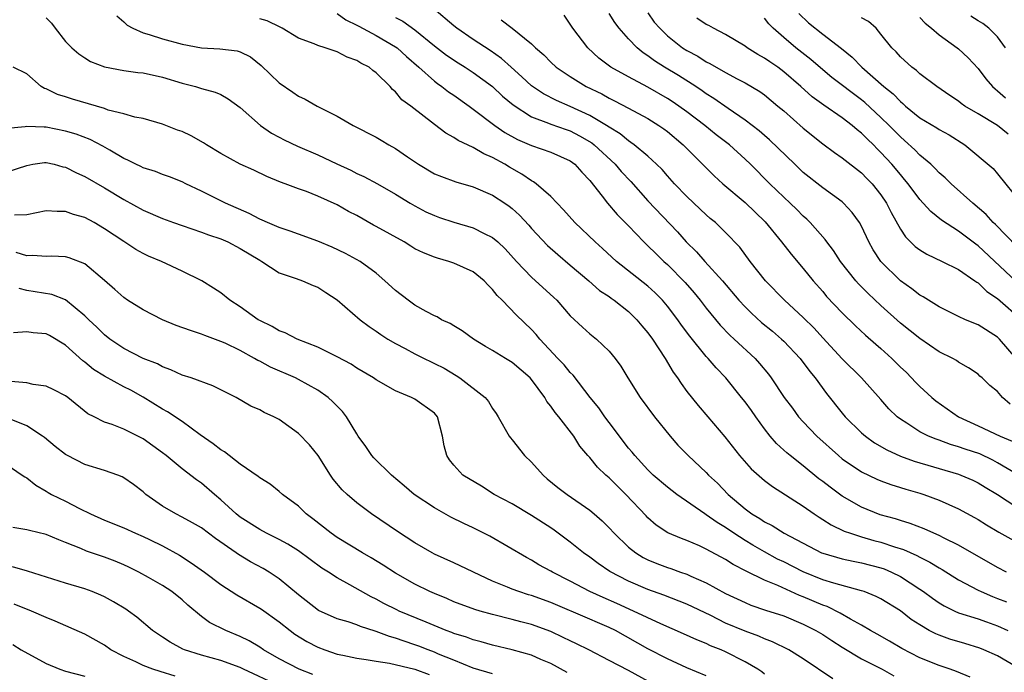
# Model space of a CAD drawing. Units: inches. Extents: x 2577000 to 2580000, y 1509000 to 1512000.
# Drawn here: x 2577962 to 2578064, y 1509937 to 1510004 of the extents above; entities that cross this region are included whole.
import ezdxf

# ---------------------------------------------------------------- set-up
doc = ezdxf.new("R2010")
doc.units = ezdxf.units.IN
doc.header["$MEASUREMENT"] = 0
doc.layers.add('LD25771509_2ft', color=60, linetype='Continuous')

msp = doc.modelspace()

# ---------------------------------------------------------------- linework, layer by layer
at = {"layer": 'LD25771509_2ft'}
for points, elevation in [([(2577972.3, 1510004.3), (2577973, 1510003.68), (2577973.34, 1510003.34), (2577973.92, 1510003), (2577975, 1510002.55), (2577975.62, 1510002.38), (2577977, 1510001.93), (2577979, 1510001.37), (2577981, 1510001), (2577982.9, 1510000.9), (2577984.68, 1510000.68), (2577985, 1510000.58), (2577986.05, 1510000.05), (2577987.17, 1509999.17), (2577989, 1509997.39), (2577990.42, 1509996.42), (2577991, 1509996), (2577991.69, 1509995.69), (2577992.91, 1509995), (2577995, 1509993.96), (2577996.63, 1509993), (2577999, 1509991.79), (2577999.5, 1509991.5), (2578000.32, 1509991), (2578001, 1509990.63), (2578002.24, 1509989.76), (2578003.37, 1509989), (2578005, 1509988.03), (2578005.74, 1509987.74), (2578007.2, 1509987.2), (2578009, 1509986.68), (2578011, 1509985.83), (2578012.24, 1509985), (2578012.69, 1509984.69), (2578013, 1509984.44), (2578013.76, 1509983.76), (2578014.72, 1509982.72), (2578015, 1509982.4), (2578016.64, 1509980.64), (2578017.7, 1509979.7), (2578019, 1509978.62), (2578020.92, 1509977), (2578022.02, 1509976.02), (2578023, 1509975.37), (2578023.21, 1509975.21), (2578023.53, 1509975), (2578025, 1509973.84), (2578025.86, 1509973), (2578026.37, 1509972.37), (2578027, 1509971.63), (2578027.46, 1509971), (2578028.77, 1509969), (2578029.6, 1509967.6), (2578030.05, 1509967), (2578030.41, 1509966.41), (2578031, 1509965.62), (2578032.17, 1509964.17), (2578033.18, 1509963), (2578034.93, 1509960.93), (2578036.44, 1509959), (2578037.64, 1509957.64), (2578039, 1509956.44), (2578039.81, 1509955.81), (2578043, 1509953.79), (2578044.12, 1509953), (2578044.65, 1509952.65), (2578045, 1509952.44), (2578045.86, 1509951.86), (2578047.22, 1509951.22), (2578047.86, 1509951), (2578049, 1509950.64), (2578050.27, 1509950.27), (2578051, 1509950.09), (2578052.39, 1509949.61), (2578053.32, 1509949.32), (2578054.7, 1509948.7), (2578055, 1509948.54), (2578056.03, 1509948.03), (2578057, 1509947.44), (2578057.29, 1509947.29), (2578059, 1509946.22), (2578061, 1509945.16), (2578061.32, 1509945), (2578062.48, 1509944.48), (2578063, 1509944.3), (2578063.93, 1509943.93)], 9058), ([(2577995, 1510004.52), (2577995.87, 1510003.87), (2577997, 1510003.34), (2577997.21, 1510003.21), (2577999, 1510002.26), (2578001, 1510001.11), (2578001.15, 1510001), (2578002.11, 1510000.11), (2578003.38, 1509999), (2578005, 1509997.55), (2578005.31, 1509997.31), (2578005.77, 1509997), (2578006.46, 1509996.46), (2578007, 1509996.11), (2578008.58, 1509995), (2578009, 1509994.69), (2578011.21, 1509993), (2578012.27, 1509992.27), (2578013.56, 1509991.56), (2578015, 1509990.93), (2578017, 1509990.24), (2578019, 1509989.35), (2578019.47, 1509989), (2578020.18, 1509988.18), (2578021, 1509987.34), (2578022.27, 1509985.73), (2578022.82, 1509985), (2578023.82, 1509983.82), (2578025, 1509982.65), (2578026.59, 1509981), (2578027, 1509980.62), (2578027.8, 1509979.8), (2578028.64, 1509979), (2578029, 1509978.68), (2578030.82, 1509976.82), (2578031.75, 1509975.75), (2578032.36, 1509975), (2578033, 1509974.17), (2578034.43, 1509972.43), (2578035.42, 1509971.42), (2578035.89, 1509971), (2578038.05, 1509969), (2578038.5, 1509968.5), (2578039.4, 1509967.4), (2578039.7, 1509967), (2578041.04, 1509965), (2578041.87, 1509963.87), (2578042.52, 1509963), (2578043, 1509962.47), (2578044.4, 1509961), (2578046.61, 1509959), (2578047, 1509958.68), (2578049, 1509957.33), (2578050.58, 1509956.58), (2578051, 1509956.41), (2578052.02, 1509956.02), (2578053, 1509955.73), (2578053.55, 1509955.55), (2578055, 1509955.13), (2578055.4, 1509955), (2578057, 1509954.4), (2578059, 1509953.51), (2578060.64, 1509952.64), (2578061, 1509952.43), (2578061.88, 1509951.88), (2578063.13, 1509951.13), (2578065, 1509950.08)], 9054), ([(2578001, 1510004.11), (2578001.75, 1510003.75), (2578003, 1510002.85), (2578005, 1510001.21), (2578006.25, 1510000.25), (2578007.44, 1509999.44), (2578008.17, 1509999), (2578009, 1509998.46), (2578010.97, 1509997), (2578012.02, 1509996.02), (2578013.11, 1509995.11), (2578015, 1509993.9), (2578016.76, 1509993.24), (2578017, 1509993.13), (2578018.57, 1509992.57), (2578019, 1509992.43), (2578019.94, 1509991.94), (2578021.2, 1509991.2), (2578021.45, 1509991), (2578023.61, 1509989), (2578024.25, 1509988.25), (2578025.23, 1509987.23), (2578027, 1509985.25), (2578030.03, 1509982.03), (2578030.94, 1509981), (2578031.99, 1509979.99), (2578032.86, 1509979), (2578034.68, 1509977), (2578036.37, 1509975), (2578037, 1509974.31), (2578037.66, 1509973.66), (2578038.71, 1509972.71), (2578039.81, 1509971.81), (2578040.77, 1509971), (2578041, 1509970.78), (2578042.67, 1509969), (2578043.66, 1509967.66), (2578044.21, 1509967), (2578045.39, 1509965.39), (2578047, 1509963.38), (2578047.32, 1509963), (2578049, 1509961.34), (2578049.4, 1509961), (2578050.33, 1509960.33), (2578051.6, 1509959.6), (2578053, 1509958.96), (2578054.43, 1509958.43), (2578059, 1509957.08), (2578059.24, 1509957), (2578060.47, 1509956.47), (2578061, 1509956.21), (2578061.75, 1509955.75), (2578062.99, 1509955), (2578065, 1509953.69)], 9052), ([(2578065, 1509957.08), (2578063, 1509958.26), (2578062.52, 1509958.52), (2578061.17, 1509959.17), (2578059.67, 1509959.67), (2578059, 1509959.92), (2578058.16, 1509960.16), (2578057, 1509960.59), (2578056.69, 1509960.69), (2578055.91, 1509961), (2578055, 1509961.46), (2578053.67, 1509962.33), (2578053, 1509962.74), (2578052.67, 1509963), (2578051.82, 1509963.82), (2578051, 1509964.77), (2578049, 1509967), (2578047, 1509968.98), (2578045, 1509971.12), (2578044.11, 1509972.11), (2578043, 1509973.22), (2578041.05, 1509975), (2578039.1, 1509977), (2578037.51, 1509979), (2578036.45, 1509980.45), (2578035, 1509981.98), (2578033.94, 1509983), (2578033.42, 1509983.42), (2578033, 1509983.79), (2578032.39, 1509984.39), (2578031, 1509985.7), (2578029.74, 1509987), (2578029, 1509987.8), (2578028.45, 1509988.45), (2578027.89, 1509989), (2578027, 1509989.82), (2578025.59, 1509991), (2578025.25, 1509991.25), (2578025, 1509991.4), (2578024.12, 1509992.12), (2578023, 1509992.81), (2578022.73, 1509993), (2578021, 1509994.04), (2578019, 1509994.96), (2578017.57, 1509995.57), (2578016.25, 1509996.25), (2578015, 1509997.08), (2578014.01, 1509998.01), (2578012.89, 1509999), (2578011.91, 1509999.91), (2578010.73, 1510000.73), (2578009, 1510001.86), (2578007.31, 1510003), (2578007, 1510003.24), (2578004.98, 1510004.98)], 9050), ([(2578064.3, 1509964.3), (2578063.52, 1509965), (2578063, 1509965.6), (2578062.23, 1509966.23), (2578061.44, 1509967), (2578061.19, 1509967.19), (2578061, 1509967.38), (2578060.03, 1509968.03), (2578059, 1509968.62), (2578058.79, 1509968.79), (2578058.42, 1509969), (2578057, 1509969.7), (2578055, 1509971.05), (2578053, 1509972.64), (2578051, 1509974.45), (2578049.68, 1509975.68), (2578048.69, 1509976.69), (2578048.41, 1509977), (2578046.83, 1509979), (2578046.12, 1509980.12), (2578045.43, 1509981), (2578045.26, 1509981.26), (2578043.72, 1509983), (2578043.36, 1509983.36), (2578043, 1509983.66), (2578042.34, 1509984.34), (2578041.66, 1509985), (2578041, 1509985.6), (2578039.55, 1509987), (2578037.55, 1509989), (2578037, 1509989.53), (2578035.4, 1509991), (2578034.04, 1509992.04), (2578032.85, 1509993), (2578031, 1509994.4), (2578030.18, 1509995), (2578029.48, 1509995.48), (2578029, 1509995.78), (2578027, 1509996.93), (2578025, 1509998), (2578023.18, 1509999), (2578021.94, 1509999.94), (2578020.81, 1510001), (2578019.27, 1510003), (2578019, 1510003.44), (2578018.36, 1510004.36)], 9046), ([(2578064.94, 1509969), (2578063.2, 1509971), (2578063, 1509971.19), (2578061, 1509972.46), (2578059.7, 1509973), (2578059, 1509973.33), (2578057, 1509974.32), (2578055.89, 1509975), (2578055.35, 1509975.35), (2578055, 1509975.53), (2578054.19, 1509976.19), (2578053, 1509977.01), (2578050.97, 1509979), (2578050.2, 1509980.2), (2578049.75, 1509981), (2578049, 1509982.63), (2578048.79, 1509983), (2578048.05, 1509984.05), (2578047.14, 1509985), (2578047, 1509985.12), (2578045, 1509986.57), (2578043, 1509988.17), (2578042.12, 1509989), (2578039.52, 1509991.52), (2578039, 1509991.96), (2578038.45, 1509992.45), (2578037, 1509993.56), (2578035.27, 1509994.73), (2578033.79, 1509995.79), (2578033, 1509996.27), (2578032.58, 1509996.58), (2578031.93, 1509997), (2578030.13, 1509998.13), (2578028.69, 1509999), (2578027.66, 1509999.66), (2578027, 1510000.17), (2578026.49, 1510000.49), (2578025.87, 1510001), (2578025, 1510001.92), (2578024.03, 1510003), (2578023.59, 1510003.59), (2578023, 1510004.53)], 9044), ([(2578027, 1510004.6), (2578027.65, 1510003.65), (2578028.21, 1510003), (2578029, 1510002.24), (2578030.56, 1510001), (2578031, 1510000.71), (2578032.12, 1510000.12), (2578033, 1509999.55), (2578033.38, 1509999.38), (2578035, 1509998.46), (2578036.19, 1509997.81), (2578037, 1509997.39), (2578038.51, 1509996.51), (2578039, 1509996.15), (2578040.39, 1509995), (2578041, 1509994.49), (2578043, 1509992.72), (2578045, 1509991.1), (2578046.21, 1509990.21), (2578047, 1509989.67), (2578049, 1509988.12), (2578049.54, 1509987.54), (2578050.08, 1509987), (2578051, 1509985.87), (2578051.58, 1509985), (2578052.05, 1509984.05), (2578053, 1509982.33), (2578053.52, 1509981.52), (2578054.53, 1509980.53), (2578055, 1509980.18), (2578055.73, 1509979.73), (2578057.31, 1509979), (2578059, 1509978.15), (2578060.67, 1509977), (2578060.86, 1509976.86), (2578061, 1509976.78), (2578061.9, 1509975.9), (2578063, 1509975.18), (2578065.52, 1509973)], 9042), ([(2578042.53, 1510004.53), (2578043.55, 1510003.55), (2578045, 1510002.4), (2578046.92, 1510000.92), (2578048.03, 1510000.03), (2578049.03, 1509999), (2578051.3, 1509997), (2578052.24, 1509996.24), (2578053, 1509995.45), (2578053.26, 1509995.26), (2578053.54, 1509995), (2578055, 1509993.8), (2578056.76, 1509992.76), (2578057, 1509992.58), (2578058.03, 1509992.03), (2578059.63, 1509991), (2578062.55, 1509988.55), (2578063, 1509988.03), (2578065.43, 1509985)], 9036), ([(2578055, 1510004.12), (2578055.54, 1510003.54), (2578056.22, 1510003), (2578057, 1510002.32), (2578058.86, 1510001), (2578059, 1510000.89), (2578059.97, 1509999.97), (2578061, 1509998.87), (2578061.8, 1509997.8), (2578062.49, 1509997), (2578062.76, 1509996.76), (2578063, 1509996.58), (2578063.83, 1509995.83)], 9032), ([(2578063.84, 1510001), (2578063, 1510002.14), (2578062.12, 1510003), (2578061.5, 1510003.5), (2578061, 1510003.78), (2578060.25, 1510004.25)], 9030), ([(2577965, 1510004.07), (2577965.54, 1510003.54), (2577965.93, 1510003), (2577967, 1510001.66), (2577967.65, 1510001), (2577968.37, 1510000.37), (2577969, 1509999.95), (2577969.59, 1509999.59), (2577971.02, 1509999.02), (2577973, 1509998.65), (2577974.46, 1509998.46), (2577975, 1509998.42), (2577977, 1509997.98), (2577979, 1509997.36), (2577980.39, 1509997), (2577981, 1509996.81), (2577982.43, 1509996.43), (2577983, 1509996.17), (2577983.75, 1509995.75), (2577985, 1509994.86), (2577987.09, 1509993), (2577988.21, 1509992.21), (2577989, 1509991.79), (2577989.52, 1509991.52), (2577990.88, 1509990.88), (2577993, 1509989.99), (2577994.94, 1509989.06), (2577996.39, 1509988.39), (2577997, 1509988.06), (2577997.74, 1509987.74), (2577999.15, 1509987), (2578001, 1509985.93), (2578002.51, 1509985), (2578003, 1509984.72), (2578004.12, 1509984.12), (2578005, 1509983.71), (2578005.52, 1509983.52), (2578007, 1509983.04), (2578009, 1509982.47), (2578010.11, 1509981.89), (2578011, 1509981.46), (2578011.52, 1509981), (2578012.28, 1509980.28), (2578013.45, 1509979), (2578015, 1509977.38), (2578017.29, 1509975.29), (2578017.6, 1509975), (2578019, 1509973.41), (2578020.24, 1509972.24), (2578021, 1509971.54), (2578021.68, 1509971), (2578023, 1509969.74), (2578023.62, 1509969), (2578024.2, 1509968.2), (2578024.93, 1509967), (2578026.2, 1509965), (2578027.67, 1509963), (2578029.29, 1509961), (2578030.09, 1509960.09), (2578031.15, 1509959), (2578033, 1509957.27), (2578033.25, 1509957), (2578034.15, 1509956.15), (2578035.27, 1509955), (2578037, 1509953.52), (2578037.69, 1509953), (2578038.51, 1509952.51), (2578039, 1509952.18), (2578039.79, 1509951.79), (2578041.04, 1509951), (2578044.87, 1509949), (2578045, 1509948.94), (2578047, 1509948.36), (2578048.12, 1509948.12), (2578049, 1509947.96), (2578051, 1509947.44), (2578051.33, 1509947.33), (2578052.1, 1509947), (2578053, 1509946.56), (2578055, 1509945.25), (2578055.37, 1509945), (2578056.3, 1509944.31), (2578057, 1509943.83), (2578057.52, 1509943.52), (2578058.6, 1509943), (2578059, 1509942.82), (2578061, 1509942.18), (2578061.87, 1509941.87), (2578063, 1509941.49), (2578064.06, 1509941)], 9060), ([(2578063.93, 1509947), (2578063, 1509947.48), (2578059, 1509949.77), (2578057.5, 1509950.5), (2578057, 1509950.76), (2578056.45, 1509951), (2578055.46, 1509951.46), (2578054.02, 1509952.02), (2578053, 1509952.32), (2578052.5, 1509952.5), (2578050.92, 1509952.92), (2578049, 1509953.69), (2578047, 1509954.83), (2578045.75, 1509955.75), (2578045, 1509956.33), (2578044.61, 1509956.61), (2578043, 1509957.94), (2578041.63, 1509959), (2578041.29, 1509959.29), (2578041, 1509959.56), (2578040.24, 1509960.24), (2578039.6, 1509961), (2578039, 1509961.77), (2578038.1, 1509963), (2578037.65, 1509963.65), (2578037, 1509964.54), (2578036.64, 1509965), (2578035.01, 1509967), (2578034.03, 1509968.03), (2578033.2, 1509969), (2578033, 1509969.21), (2578031.3, 1509971.3), (2578030.44, 1509972.44), (2578030.06, 1509973), (2578029, 1509974.38), (2578028.48, 1509975), (2578027.75, 1509975.75), (2578027, 1509976.44), (2578023.75, 1509979), (2578022.33, 1509980.33), (2578021.57, 1509981), (2578019.45, 1509983), (2578018.31, 1509984.31), (2578017, 1509985.69), (2578015.49, 1509987), (2578015.2, 1509987.2), (2578015, 1509987.3), (2578013.99, 1509987.99), (2578012.72, 1509988.72), (2578012.27, 1509989), (2578011, 1509989.7), (2578010.08, 1509990.08), (2578009, 1509990.72), (2578007.44, 1509991.44), (2578007, 1509991.77), (2578006.19, 1509992.19), (2578005, 1509993.09), (2578002.56, 1509995), (2578001.65, 1509995.65), (2578001, 1509996.46), (2578000.7, 1509996.7), (2578000.44, 1509997), (2577999, 1509998.42), (2577998.66, 1509998.66), (2577998.27, 1509999), (2577997.41, 1509999.41), (2577997, 1509999.69), (2577996.03, 1510000.03), (2577995, 1510000.57), (2577994.67, 1510000.67), (2577993.73, 1510001), (2577993, 1510001.22), (2577992.61, 1510001.39), (2577991, 1510001.97), (2577989.33, 1510003), (2577989.12, 1510003.12), (2577987.78, 1510003.78), (2577987, 1510003.97)], 9056), ([(2578011.89, 1510003.89), (2578013.02, 1510003.02), (2578015, 1510001.42), (2578015.41, 1510001), (2578016.27, 1510000.27), (2578017, 1509999.51), (2578017.55, 1509999), (2578019, 1509998.03), (2578020.63, 1509997), (2578022.24, 1509996.24), (2578023, 1509995.81), (2578023.55, 1509995.55), (2578025, 1509994.79), (2578027, 1509993.7), (2578028.13, 1509993), (2578028.64, 1509992.64), (2578029, 1509992.37), (2578030.61, 1509991), (2578033.81, 1509987.81), (2578034.7, 1509987), (2578037, 1509985.07), (2578039.07, 1509983.07), (2578040.76, 1509981), (2578041.74, 1509979.74), (2578043, 1509978.27), (2578044.02, 1509977), (2578045, 1509975.89), (2578045.4, 1509975.4), (2578047, 1509973.72), (2578048.38, 1509972.38), (2578049.42, 1509971.42), (2578050.47, 1509970.47), (2578051, 1509970.02), (2578052.12, 1509969), (2578053, 1509968.12), (2578053.58, 1509967.58), (2578054.15, 1509967), (2578054.55, 1509966.55), (2578055, 1509966.11), (2578056.24, 1509965), (2578056.65, 1509964.65), (2578059, 1509963), (2578061, 1509962.08), (2578063.28, 1509961), (2578064.5, 1509960.5)], 9048), ([(2578064.93, 1509976.93), (2578061, 1509980.61), (2578060.77, 1509980.77), (2578059, 1509982.12), (2578057.23, 1509983.23), (2578056.12, 1509984.13), (2578055.35, 1509985), (2578055, 1509985.37), (2578053.81, 1509987), (2578053.44, 1509987.44), (2578053, 1509987.94), (2578052.13, 1509989), (2578051, 1509990.23), (2578050.6, 1509990.6), (2578050.24, 1509991), (2578049.6, 1509991.6), (2578049, 1509992.21), (2578048.54, 1509992.54), (2578048.04, 1509993), (2578047, 1509993.79), (2578045.1, 1509995.1), (2578043.93, 1509995.93), (2578042.75, 1509997), (2578041, 1509998.53), (2578040.36, 1509999), (2578039.55, 1509999.55), (2578039, 1509999.94), (2578038.31, 1510000.31), (2578037.22, 1510001), (2578037, 1510001.16), (2578035, 1510002.38), (2578033.76, 1510003), (2578033.28, 1510003.28), (2578033, 1510003.4), (2578032.03, 1510004.03)], 9040), ([(2578065, 1509980.55), (2578062.79, 1509982.79), (2578062.56, 1509983), (2578061.83, 1509983.83), (2578060.47, 1509985), (2578058.22, 1509987), (2578057.61, 1509987.61), (2578057, 1509988.13), (2578056.58, 1509988.58), (2578056.12, 1509989), (2578055, 1509989.94), (2578054.49, 1509990.49), (2578053.44, 1509991.44), (2578053, 1509991.81), (2578051.85, 1509993), (2578051, 1509993.82), (2578049.35, 1509995.35), (2578049, 1509995.63), (2578045.95, 1509997.95), (2578045, 1509998.71), (2578043.78, 1509999.78), (2578042.23, 1510001), (2578041, 1510002.07), (2578039.89, 1510003), (2578039.46, 1510003.46), (2578039, 1510004.06)], 9038), ([(2578064.11, 1509992.11), (2578063.01, 1509993), (2578061, 1509994.21), (2578059.65, 1509995), (2578059.27, 1509995.27), (2578059, 1509995.5), (2578058.09, 1509996.09), (2578056.74, 1509997), (2578055, 1509998.33), (2578054.67, 1509998.67), (2578054.17, 1509999), (2578053, 1510000.06), (2578052.58, 1510000.58), (2578052.11, 1510001), (2578051, 1510002.41), (2578050.49, 1510003), (2578049.7, 1510003.7), (2578049, 1510004.09)], 9034), ([(2578065, 1509937.21), (2578063, 1509938.37), (2578061.58, 1509939), (2578061.17, 1509939.17), (2578059.64, 1509939.64), (2578058.1, 1509940.1), (2578057, 1509940.5), (2578056.64, 1509940.64), (2578055.98, 1509941), (2578055, 1509941.56), (2578054.12, 1509942.12), (2578053, 1509943.02), (2578051, 1509944.27), (2578050.51, 1509944.51), (2578049.26, 1509945), (2578049, 1509945.09), (2578046.15, 1509945.85), (2578045, 1509946.22), (2578043, 1509947.04), (2578041, 1509948.05), (2578040.35, 1509948.35), (2578039, 1509949.1), (2578037.79, 1509949.79), (2578037, 1509950.27), (2578035.86, 1509951), (2578035, 1509951.6), (2578034.11, 1509952.11), (2578033, 1509952.91), (2578032.85, 1509953), (2578029.96, 1509955), (2578029, 1509955.74), (2578027.55, 1509957), (2578027, 1509957.53), (2578025.64, 1509959), (2578025.36, 1509959.36), (2578025, 1509959.77), (2578023, 1509962.4), (2578022.55, 1509963), (2578021.93, 1509963.93), (2578021.04, 1509965), (2578019.29, 1509967.29), (2578019, 1509967.57), (2578018.36, 1509968.36), (2578017.73, 1509969), (2578015.85, 1509971), (2578015.47, 1509971.47), (2578015, 1509971.98), (2578013.45, 1509973.45), (2578011.98, 1509975), (2578011.48, 1509975.48), (2578011, 1509976.11), (2578010.54, 1509976.54), (2578010.11, 1509977), (2578009, 1509977.91), (2578007, 1509978.83), (2578006.5, 1509979), (2578005.32, 1509979.32), (2578005, 1509979.42), (2578003.87, 1509979.87), (2578003, 1509980.3), (2578002.56, 1509980.56), (2578001.89, 1509981), (2577999, 1509982.61), (2577998.74, 1509982.74), (2577997, 1509983.73), (2577996.15, 1509984.15), (2577995, 1509984.83), (2577993, 1509985.72), (2577991.81, 1509986.19), (2577991, 1509986.47), (2577989.61, 1509987), (2577989.16, 1509987.16), (2577987.75, 1509987.75), (2577986.39, 1509988.39), (2577985, 1509989.02), (2577983, 1509990.1), (2577981.54, 1509991), (2577981.22, 1509991.22), (2577979.94, 1509991.94), (2577979, 1509992.37), (2577978.53, 1509992.53), (2577977, 1509993.12), (2577975, 1509993.7), (2577974.14, 1509993.86), (2577973, 1509994.2), (2577971.41, 1509994.59), (2577971, 1509994.74), (2577967.71, 1509995.71), (2577967, 1509995.96), (2577966.19, 1509996.19), (2577965, 1509996.78), (2577964.82, 1509996.82), (2577964.49, 1509997), (2577963, 1509998.3), (2577961.6, 1509999)], 9062), ([(2578060.18, 1509936.18), (2578058.77, 1509936.77), (2578058.14, 1509937), (2578057, 1509937.38), (2578055, 1509938.19), (2578053.15, 1509939.15), (2578051.89, 1509939.89), (2578050.62, 1509940.62), (2578049.92, 1509941), (2578049, 1509941.54), (2578047.85, 1509942.15), (2578046.79, 1509942.79), (2578045.45, 1509943.45), (2578045, 1509943.6), (2578043, 1509944.47), (2578042.61, 1509944.61), (2578040.39, 1509945.61), (2578039, 1509946.17), (2578037.1, 1509947.1), (2578035.78, 1509947.78), (2578035, 1509948.29), (2578033, 1509949.38), (2578032.3, 1509949.7), (2578031, 1509950.26), (2578030.45, 1509950.45), (2578029.06, 1509951.06), (2578027.85, 1509951.85), (2578027, 1509952.61), (2578026.8, 1509952.8), (2578024.73, 1509955), (2578023.85, 1509955.85), (2578023, 1509956.72), (2578022.66, 1509957), (2578021.8, 1509957.8), (2578021, 1509958.79), (2578020.79, 1509959), (2578019.97, 1509959.97), (2578019.35, 1509961), (2578017.82, 1509963), (2578017.43, 1509963.43), (2578017, 1509964.08), (2578016.58, 1509964.58), (2578016.37, 1509965), (2578015, 1509966.83), (2578014.85, 1509967), (2578013, 1509968.6), (2578012.33, 1509969), (2578011, 1509969.83), (2578010.25, 1509970.25), (2578009.01, 1509971), (2578007.85, 1509971.85), (2578007, 1509972.36), (2578006.61, 1509972.61), (2578005.74, 1509973), (2578005.28, 1509973.28), (2578005, 1509973.4), (2578004.16, 1509973.84), (2578003, 1509974.5), (2578002.28, 1509975), (2578001, 1509975.99), (2577999.91, 1509977), (2577999, 1509977.79), (2577997.35, 1509979), (2577995.83, 1509979.83), (2577994.48, 1509980.48), (2577993, 1509981.09), (2577991, 1509981.8), (2577990.13, 1509982.13), (2577989, 1509982.49), (2577987.81, 1509983), (2577987.26, 1509983.26), (2577987, 1509983.36), (2577985.93, 1509983.93), (2577983.47, 1509985), (2577981, 1509986.24), (2577979.41, 1509987), (2577979, 1509987.21), (2577977.72, 1509987.72), (2577977, 1509987.95), (2577976.26, 1509988.26), (2577975, 1509988.64), (2577974.77, 1509988.77), (2577974.26, 1509989), (2577973.43, 1509989.43), (2577973, 1509989.61), (2577971.56, 1509990.44), (2577970.86, 1509990.86), (2577969.54, 1509991.54), (2577968.09, 1509992.09), (2577967, 1509992.42), (2577965, 1509992.82), (2577964.81, 1509992.81), (2577963, 1509992.9), (2577962.86, 1509992.86), (2577961, 1509992.69)], 9064), ([(2577961, 1509988.21), (2577963, 1509988.89), (2577963.63, 1509989), (2577964.82, 1509989.18), (2577965, 1509989.19), (2577965.83, 1509989), (2577966.74, 1509988.74), (2577967, 1509988.7), (2577968.13, 1509988.13), (2577969, 1509987.74), (2577971, 1509986.58), (2577973, 1509985.37), (2577975, 1509984.28), (2577977, 1509983.43), (2577978.14, 1509983), (2577979, 1509982.69), (2577981, 1509982), (2577981.73, 1509981.73), (2577983, 1509981.32), (2577983.73, 1509981), (2577985, 1509980.33), (2577987, 1509979.11), (2577987.21, 1509979), (2577989, 1509977.83), (2577990.76, 1509977.24), (2577991.41, 1509977), (2577992.52, 1509976.52), (2577993, 1509976.34), (2577993.8, 1509975.8), (2577995, 1509975.04), (2577997.34, 1509973), (2577998.28, 1509972.28), (2577999, 1509971.8), (2577999.47, 1509971.47), (2578000.2, 1509971), (2578001, 1509970.53), (2578001.98, 1509970.02), (2578003, 1509969.47), (2578003.94, 1509969), (2578004.65, 1509968.65), (2578005, 1509968.5), (2578005.99, 1509967.99), (2578007.25, 1509967.25), (2578007.62, 1509967), (2578010.22, 1509965), (2578010.57, 1509964.57), (2578011, 1509963.85), (2578011.35, 1509963.35), (2578011.58, 1509963), (2578012.71, 1509961), (2578012.83, 1509960.83), (2578013, 1509960.64), (2578014.29, 1509959), (2578015, 1509958.31), (2578016.19, 1509957), (2578016.62, 1509956.62), (2578017.73, 1509955.73), (2578018.67, 1509955), (2578021, 1509953.38), (2578021.45, 1509953), (2578022.28, 1509952.28), (2578023, 1509951.57), (2578023.51, 1509951), (2578025, 1509949.59), (2578025.74, 1509949), (2578026.52, 1509948.52), (2578027, 1509948.27), (2578027.9, 1509947.9), (2578029, 1509947.48), (2578029.37, 1509947.37), (2578030.35, 1509947), (2578031, 1509946.78), (2578031.42, 1509946.58), (2578033, 1509945.89), (2578035, 1509944.8), (2578037, 1509943.86), (2578037.61, 1509943.61), (2578039.1, 1509943.1), (2578041, 1509942.49), (2578043, 1509941.66), (2578044.3, 1509941), (2578045, 1509940.58), (2578045.95, 1509939.95), (2578047, 1509939.26), (2578049, 1509938.07), (2578051.11, 1509937), (2578052.32, 1509936.32)], 9066), ([(2578046.03, 1509936.03), (2578043, 1509938.06), (2578041.52, 1509939), (2578039.83, 1509939.83), (2578039, 1509940.13), (2578038.41, 1509940.41), (2578037, 1509940.91), (2578035, 1509941.76), (2578033.47, 1509942.53), (2578031, 1509943.71), (2578028.64, 1509944.64), (2578027, 1509945.21), (2578025, 1509946.07), (2578023.07, 1509947.07), (2578021.88, 1509947.88), (2578021, 1509948.54), (2578020.35, 1509949), (2578019, 1509950.1), (2578017.34, 1509951.34), (2578017, 1509951.57), (2578015, 1509952.84), (2578013, 1509954.02), (2578011.16, 1509955), (2578009.84, 1509955.84), (2578007.94, 1509957), (2578007, 1509958.02), (2578006.57, 1509958.57), (2578006.28, 1509959), (2578006.02, 1509960.02), (2578005.85, 1509961), (2578005.31, 1509963), (2578005, 1509963.36), (2578003, 1509964.8), (2578002.65, 1509965), (2578001, 1509965.66), (2577999, 1509966.79), (2577998.71, 1509967), (2577997, 1509968.02), (2577996.41, 1509968.41), (2577995, 1509969.19), (2577993, 1509970.17), (2577990.86, 1509971), (2577989.64, 1509971.64), (2577989, 1509971.86), (2577988.29, 1509972.29), (2577987, 1509972.9), (2577986.84, 1509973), (2577985, 1509974.31), (2577983.91, 1509975), (2577983, 1509975.76), (2577982.25, 1509976.25), (2577981.05, 1509977), (2577979, 1509978), (2577976.9, 1509979), (2577975.55, 1509979.55), (2577975, 1509979.82), (2577974.24, 1509980.24), (2577973, 1509981.04), (2577971, 1509982.37), (2577969.94, 1509983), (2577969, 1509983.51), (2577967.82, 1509983.82), (2577967, 1509984.15), (2577966.13, 1509984.13), (2577965, 1509984.21), (2577964.01, 1509984.01), (2577963, 1509983.78), (2577961.75, 1509983.75)], 9068), ([(2578039, 1509936.5), (2578038.72, 1509936.72), (2578038.31, 1509937), (2578037, 1509937.78), (2578035, 1509938.8), (2578034.55, 1509939), (2578033.43, 1509939.43), (2578033, 1509939.64), (2578032.02, 1509940.02), (2578030.66, 1509940.66), (2578028.33, 1509941.67), (2578025.51, 1509943), (2578023.78, 1509943.78), (2578022.38, 1509944.38), (2578021.02, 1509945), (2578019, 1509946.08), (2578017.16, 1509947), (2578017, 1509947.1), (2578015.76, 1509947.76), (2578015, 1509948.23), (2578014.5, 1509948.5), (2578010.71, 1509950.71), (2578009, 1509951.57), (2578008.02, 1509952.02), (2578006.68, 1509952.68), (2578005, 1509953.61), (2578002.92, 1509955), (2578001.9, 1509955.9), (2578000.59, 1509957), (2577998.77, 1509958.77), (2577998.56, 1509959), (2577997.93, 1509959.93), (2577997.16, 1509961), (2577997, 1509961.24), (2577995.96, 1509963), (2577995.54, 1509963.54), (2577995, 1509964.08), (2577994.55, 1509964.55), (2577994.05, 1509965), (2577993, 1509965.73), (2577991, 1509966.84), (2577990.69, 1509967), (2577988.11, 1509968.11), (2577987, 1509968.71), (2577986.8, 1509968.8), (2577986.48, 1509969), (2577985, 1509969.81), (2577983.43, 1509970.57), (2577983, 1509970.76), (2577981.36, 1509971.36), (2577981, 1509971.51), (2577979.87, 1509971.87), (2577978.41, 1509972.41), (2577976.99, 1509972.99), (2577975, 1509974), (2577973.39, 1509975), (2577973, 1509975.27), (2577972.09, 1509976.09), (2577971, 1509977.04), (2577969, 1509978.74), (2577967.38, 1509979.38), (2577967, 1509979.48), (2577965.54, 1509979.54), (2577965, 1509979.51), (2577963.62, 1509979.62), (2577963, 1509979.58), (2577961.9, 1509979.9)], 9070), ([(2578033, 1509936.33), (2578031, 1509937.16), (2578029, 1509938.06), (2578027, 1509939.12), (2578023.65, 1509941), (2578023, 1509941.31), (2578021.81, 1509941.81), (2578021, 1509942.17), (2578017, 1509943.88), (2578015, 1509944.6), (2578014.68, 1509944.68), (2578013.69, 1509945), (2578013, 1509945.26), (2578012.54, 1509945.46), (2578011, 1509946.09), (2578007, 1509947.97), (2578005, 1509948.87), (2578004.76, 1509949), (2578003, 1509950.01), (2578001.19, 1509951.19), (2577998.51, 1509953), (2577997, 1509954.15), (2577996.01, 1509955), (2577995.49, 1509955.49), (2577994.57, 1509956.57), (2577994.28, 1509957), (2577993.01, 1509959.01), (2577992.12, 1509960.12), (2577991, 1509961.29), (2577989, 1509962.72), (2577988.45, 1509963), (2577987.45, 1509963.45), (2577987, 1509963.71), (2577986.09, 1509964.09), (2577984.58, 1509965), (2577982.18, 1509966.18), (2577979.93, 1509967), (2577979, 1509967.3), (2577977.85, 1509967.85), (2577977, 1509968.15), (2577976.46, 1509968.46), (2577975, 1509969.01), (2577973, 1509970.04), (2577971.58, 1509971), (2577971, 1509971.45), (2577970.23, 1509972.23), (2577969.41, 1509973), (2577969, 1509973.41), (2577967, 1509975.05), (2577965.58, 1509975.58), (2577963, 1509976), (2577962.22, 1509976.22)], 9072), ([(2578028.43, 1509935), (2578025, 1509936.89), (2578023, 1509937.9), (2578020.9, 1509939), (2578019.63, 1509939.63), (2578019, 1509939.93), (2578018.28, 1509940.28), (2578017, 1509940.88), (2578015, 1509941.62), (2578013.89, 1509941.89), (2578013, 1509942.14), (2578011, 1509942.63), (2578009.71, 1509943), (2578009.16, 1509943.16), (2578007, 1509943.96), (2578006.28, 1509944.28), (2578005, 1509944.79), (2578004.53, 1509945), (2578003, 1509945.76), (2578001, 1509946.89), (2577999.73, 1509947.73), (2577998.49, 1509948.49), (2577997.59, 1509949), (2577995, 1509950.57), (2577994.36, 1509951), (2577992.48, 1509952.48), (2577991.78, 1509953), (2577991, 1509953.78), (2577989.35, 1509955), (2577989, 1509955.32), (2577988.07, 1509956.07), (2577987, 1509956.71), (2577986.85, 1509956.85), (2577985, 1509958.13), (2577983.38, 1509959.38), (2577983, 1509959.58), (2577982.21, 1509960.21), (2577980.86, 1509961.14), (2577979, 1509962.5), (2577977.52, 1509963.52), (2577977, 1509963.79), (2577975, 1509965.03), (2577973.73, 1509965.73), (2577973, 1509966.08), (2577971, 1509967.17), (2577969.88, 1509967.88), (2577969, 1509968.62), (2577968.77, 1509968.77), (2577967, 1509970.37), (2577965.36, 1509971.36), (2577965, 1509971.55), (2577963.66, 1509971.66), (2577963, 1509971.76), (2577961.65, 1509971.65)], 9074), ([(2578018.67, 1509936.67), (2578017, 1509937.59), (2578015.98, 1509938.02), (2578015, 1509938.46), (2578013, 1509939), (2578011, 1509939.47), (2578009.82, 1509939.82), (2578009, 1509940.03), (2578008.3, 1509940.3), (2578007, 1509940.7), (2578006.79, 1509940.79), (2578006.21, 1509941), (2578004.16, 1509941.84), (2578001.38, 1509943), (2578001.12, 1509943.12), (2577999.79, 1509943.79), (2577999, 1509944.23), (2577998.47, 1509944.47), (2577996.29, 1509945.71), (2577995, 1509946.4), (2577994.1, 1509947), (2577993.42, 1509947.42), (2577991, 1509949.2), (2577989.9, 1509949.9), (2577989, 1509950.38), (2577987.72, 1509951), (2577987, 1509951.38), (2577985, 1509952.66), (2577984.57, 1509953), (2577983, 1509954.46), (2577982.34, 1509955), (2577981, 1509956.15), (2577980.5, 1509956.5), (2577979, 1509957.63), (2577977.38, 1509959), (2577977, 1509959.3), (2577975, 1509960.73), (2577973, 1509961.71), (2577971.81, 1509962.19), (2577971, 1509962.45), (2577969.94, 1509963), (2577969.3, 1509963.3), (2577967.23, 1509965), (2577967, 1509965.16), (2577965.79, 1509965.79), (2577965, 1509966.15), (2577963.68, 1509966.32), (2577963, 1509966.5), (2577961.37, 1509966.63)], 9076), ([(2578011, 1509936.52), (2578009, 1509937.11), (2578007, 1509937.94), (2578005.43, 1509938.57), (2578005, 1509938.76), (2578004.34, 1509939), (2578003.38, 1509939.38), (2578003, 1509939.52), (2578001.88, 1509939.88), (2578001, 1509940.2), (2578000.36, 1509940.36), (2577999, 1509940.89), (2577998.91, 1509940.91), (2577997.4, 1509941.4), (2577997, 1509941.58), (2577996.12, 1509941.88), (2577995, 1509942.19), (2577993.05, 1509943.05), (2577991, 1509944.65), (2577989, 1509946.33), (2577987.99, 1509947), (2577987.37, 1509947.37), (2577986.07, 1509948.07), (2577984.82, 1509948.82), (2577984.57, 1509949), (2577982.46, 1509950.46), (2577981, 1509951.55), (2577980.09, 1509952.09), (2577979, 1509952.68), (2577978.36, 1509953), (2577977, 1509953.8), (2577975.29, 1509955), (2577975, 1509955.26), (2577974.01, 1509956.01), (2577973, 1509956.73), (2577972.82, 1509956.82), (2577972.38, 1509957), (2577971, 1509957.48), (2577969, 1509958.08), (2577967.2, 1509959), (2577967, 1509959.12), (2577965.95, 1509959.95), (2577964.85, 1509960.85), (2577964.64, 1509961), (2577963, 1509962.06), (2577961.22, 1509962.78)], 9078), ([(2577961, 1509958.04), (2577962.55, 1509957), (2577962.81, 1509956.81), (2577963, 1509956.71), (2577963.95, 1509955.95), (2577965, 1509955.34), (2577965.2, 1509955.2), (2577965.57, 1509955), (2577967, 1509954.3), (2577968.45, 1509953.55), (2577969.56, 1509953), (2577971, 1509952.36), (2577973, 1509951.55), (2577974.22, 1509951), (2577975, 1509950.68), (2577975.65, 1509950.35), (2577977, 1509949.7), (2577978.74, 1509948.74), (2577979.96, 1509947.96), (2577981.3, 1509947), (2577983, 1509945.74), (2577984.66, 1509944.66), (2577987, 1509943.3), (2577987.18, 1509943.18), (2577989, 1509941.9), (2577990.14, 1509941), (2577990.63, 1509940.63), (2577991.87, 1509939.87), (2577993, 1509939.26), (2577993.72, 1509939), (2577995, 1509938.57), (2577995.55, 1509938.45), (2577997, 1509938.15), (2577997.98, 1509938.02), (2577999, 1509937.82), (2578000.36, 1509937.64), (2578003, 1509937.02), (2578004.45, 1509936.45)], 9080), ([(2577992.46, 1509936.47), (2577991.08, 1509937), (2577989, 1509938.09), (2577987.38, 1509939), (2577987, 1509939.26), (2577985.92, 1509939.92), (2577985, 1509940.38), (2577983.5, 1509941), (2577981.83, 1509941.83), (2577981, 1509942.45), (2577979.61, 1509943.61), (2577979, 1509944.16), (2577977.96, 1509945), (2577977, 1509945.62), (2577975.55, 1509946.45), (2577974.55, 1509947), (2577973.52, 1509947.52), (2577973, 1509947.76), (2577972.12, 1509948.12), (2577971, 1509948.53), (2577969.16, 1509949.16), (2577968.57, 1509949.43), (2577967, 1509950.07), (2577966.32, 1509950.32), (2577965, 1509950.87), (2577963.28, 1509951.28), (2577963, 1509951.37), (2577961.59, 1509951.59)], 9082), ([(2577989, 1509935.31), (2577985.32, 1509937), (2577985, 1509937.17), (2577983, 1509937.92), (2577981, 1509938.45), (2577979.26, 1509939), (2577979.08, 1509939.08), (2577977.78, 1509939.78), (2577977, 1509940.31), (2577976.57, 1509940.57), (2577975.95, 1509941), (2577974.36, 1509942.36), (2577973.49, 1509943), (2577973.2, 1509943.2), (2577971.96, 1509943.96), (2577971, 1509944.47), (2577970.64, 1509944.64), (2577969.76, 1509945), (2577969, 1509945.28), (2577967, 1509945.87), (2577963.09, 1509947.09), (2577961.54, 1509947.54)], 9084), ([(2577978.29, 1509936.29), (2577976.76, 1509936.76), (2577976.01, 1509937), (2577975, 1509937.39), (2577974.24, 1509937.76), (2577973, 1509938.32), (2577971.68, 1509939), (2577971, 1509939.48), (2577969, 1509940.61), (2577965.94, 1509941.94), (2577965, 1509942.32), (2577963.49, 1509943), (2577961.7, 1509943.7)], 9086), ([(2577961.56, 1509939.56), (2577962.43, 1509939), (2577965, 1509937.6), (2577966.41, 1509937), (2577967, 1509936.81), (2577969, 1509936.3)], 9088)]:
    msp.add_lwpolyline(points, dxfattribs=dict(at, elevation=elevation))

doc.saveas('drawing.dxf')
